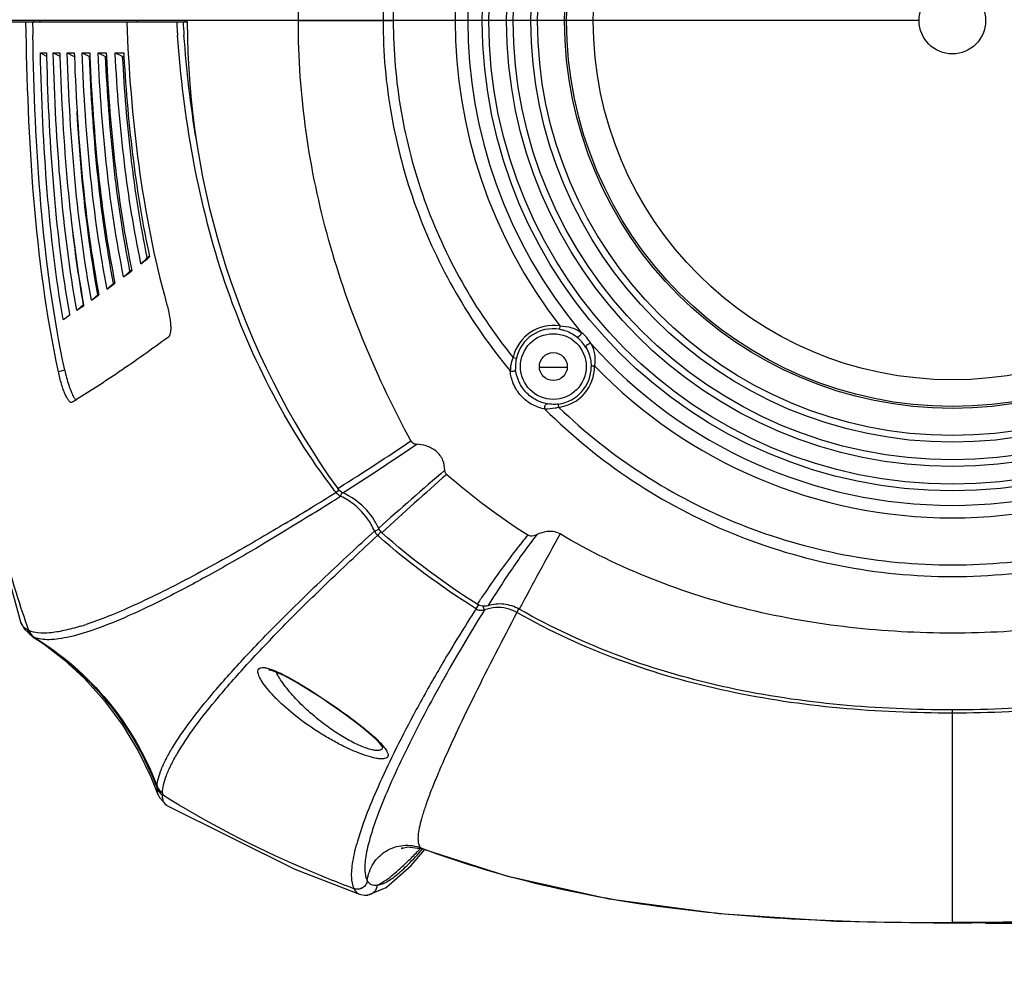
# Model space of a CAD drawing. Units: millimetres. Extents: x 878 to 6654, y -2137 to 524.
# Drawn here: x 4391 to 4539, y 108 to 253 of the extents above; entities that cross this region are included whole.
import ezdxf

# ---------------------------------------------------------------- set-up
doc = ezdxf.new("R2010")
doc.units = ezdxf.units.MM
doc.header["$LTSCALE"] = 16.335
doc.header["$PDMODE"] = 3
doc.header["$PDSIZE"] = 7.94
doc.layers.get('0').update_dxf_attribs({"linetype": 'CONTINUOUS'})
doc.layers.get('Defpoints').update_dxf_attribs({"linetype": 'CONTINUOUS'})
doc.styles.get("Standard").update_dxf_attribs({"font": 'txt', "width": 0.8})
doc.dimstyles.new('ISO-25', dxfattribs={"dimscale": 8, "dimtxt": 2.5, "dimasz": 2.5, "dimexe": 1.25, "dimexo": 0.625, "dimtad": 1, "dimtxsty": 'Standard', "dimcen": 2.5, "dimclrd": 3, "dimclre": 3, "dimclrt": 3, "dimadec": 1, "dimazin": 2, "dimtfac": 1, "dimtmove": 0, "dimatfit": 3, "dimfxl": 1, "dimarcsym": 0})

# ---------------------------------------------------------------- blocks, each defined once
blk = doc.blocks.new('*D9')
at = {"color": 3, "lineweight": -2, "transparency": 16777216}
for p, q in [((4526.3, 253.29), (4254.23, 253.29)), ((4264.23, -189.71), (4264.23, 233.29)), ((4406.3, -209.71), (4254.23, -209.71))]:
    blk.add_line(p, q, dxfattribs=at)
at = {"color": 3, "transparency": 16777216}
for points in [[(4267.56, 233.29), (4260.9, 233.29), (4264.23, 253.29)], [(4260.9, -189.71), (4267.56, -189.71), (4264.23, -209.71)]]:
    blk.add_solid(points, dxfattribs=at)
at = {"layer": 'Defpoints', "color": 0, "transparency": 16777216}
for p in [(4264.23, 253.29), (4531.3, 253.29), (4411.3, -209.71)]:
    blk.add_point(p, dxfattribs=at)
at = {"color": 3, "transparency": 16777216, "insert": (4249.23, 21.79), "char_height": 20, "attachment_point": 5, "rotation": 90}
blk.add_mtext('463', dxfattribs=at)
blk = doc.blocks.new('*D11')
at = {"color": 3, "lineweight": -2, "transparency": 16777216}
for p, q in [((4526.3, 389), (4195.79, 389)), ((4205.79, -189.71), (4205.79, 369)), ((4406.3, -209.71), (4195.79, -209.71))]:
    blk.add_line(p, q, dxfattribs=at)
at = {"color": 3, "transparency": 16777216}
for points in [[(4209.12, 369), (4202.46, 369), (4205.79, 389)], [(4202.46, -189.71), (4209.12, -189.71), (4205.79, -209.71)]]:
    blk.add_solid(points, dxfattribs=at)
at = {"layer": 'Defpoints', "color": 0, "transparency": 16777216}
for p in [(4205.79, 389), (4531.3, 389), (4411.3, -209.71)]:
    blk.add_point(p, dxfattribs=at)
at = {"color": 3, "transparency": 16777216, "insert": (4190.79, 89.64), "char_height": 20, "attachment_point": 5, "rotation": 90}
blk.add_mtext('599', dxfattribs=at)
blk = doc.blocks.new('*D14')
at = {"color": 3, "lineweight": -2, "transparency": 16777216}
for p, q in [((4536.3, 389), (4812.33, 389)), ((4802.33, 137.58), (4802.33, 369)), ((4536.3, 117.58), (4812.33, 117.58))]:
    blk.add_line(p, q, dxfattribs=at)
at = {"color": 3, "transparency": 16777216}
for points in [[(4805.67, 369), (4799, 369), (4802.33, 389)], [(4799, 137.58), (4805.67, 137.58), (4802.33, 117.58)]]:
    blk.add_solid(points, dxfattribs=at)
at = {"layer": 'Defpoints', "color": 0, "transparency": 16777216}
for p in [(4531.3, 389), (4802.33, 389), (4531.3, 117.58)]:
    blk.add_point(p, dxfattribs=at)
at = {"color": 3, "transparency": 16777216, "insert": (4787.33, 253.29), "char_height": 20, "attachment_point": 5, "rotation": 90}
blk.add_mtext('272', dxfattribs=at)

msp = doc.modelspace()

# ---------------------------------------------------------------- linework, layer by layer
at = {"linetype": 'Continuous'}
for p, q in [((4393.125, 253.437), (4393.13, 253.139)), ((4394.116, 253.437), (4394.12, 253.137)), ((4408.721, 253.437), (4408.728, 253.137)), ((4415.874, 253.437), (4415.878, 253.14)), ((4416.274, 253.287), (4416.274, 253.437)), ((4416.274, 253.137), (4416.274, 253.287)), ((4447.237, 253.287), (4432.965, 253.287)), ((4378.801, 253.137), (4416.285, 253.137)), ((4394.177, 248.437), (4395.09, 248.437)), ((4394.177, 248.437), (4394.903, 248.067)), ((4394.903, 248.067), (4395.11, 247.962)), ((4395.09, 248.437), (4395.104, 247.876)), ((4396.118, 248.437), (4397.104, 248.437)), ((4396.118, 248.437), (4396.906, 248.042)), ((4396.906, 248.042), (4397.128, 247.93)), ((4397.104, 248.437), (4397.121, 247.883)), ((4398.212, 248.437), (4399.271, 248.437)), ((4398.212, 248.437), (4399.063, 248.016)), ((4399.063, 248.016), (4399.315, 247.892)), ((4399.271, 248.437), (4399.291, 247.89)), ((4400.459, 248.437), (4401.593, 248.437)), ((4400.459, 248.437), (4401.377, 247.991)), ((4401.377, 247.991), (4401.571, 247.897)), ((4401.571, 247.897), (4401.626, 247.897)), ((4401.593, 248.437), (4401.616, 247.9)), ((4402.863, 248.437), (4404.072, 248.437)), ((4402.863, 248.437), (4403.848, 247.967)), ((4403.848, 247.967), (4403.982, 247.903)), ((4403.982, 247.903), (4404.108, 247.903)), ((4404.072, 248.437), (4404.098, 247.911)), ((4405.424, 248.437), (4406.71, 248.437)), ((4405.424, 248.437), (4406.479, 247.944)), ((4405.428, 248.344), (4405.424, 248.437)), ((4406.479, 247.944), (4406.551, 247.91)), ((4406.551, 247.91), (4406.75, 247.911)), ((4406.71, 248.437), (4406.738, 247.925)), ((4410.256, 217.616), (4410.24, 217.694)), ((4410.54, 217.836), (4410.256, 217.616)), ((4410.581, 217.868), (4410.54, 217.836)), ((4407.867, 215.785), (4407.65, 215.62)), ((4407.91, 215.817), (4407.867, 215.785)), ((4405.323, 213.888), (4405.173, 213.778)), ((4405.367, 213.921), (4405.323, 213.888)), ((4402.909, 212.145), (4402.829, 212.088)), ((4402.957, 212.178), (4402.909, 212.145)), ((4400.681, 210.591), (4400.622, 210.55)), ((4400.683, 210.559), (4400.702, 210.452)), ((4398.484, 209.105), (4398.554, 209.164)), ((4398.539, 209.162), (4398.566, 209.007)), ((4472.289, 207.399), (4472.209, 206.905)), ((4465.26, 202.645), (4465.748, 202.535)), ((4397.842, 200.752), (4396.887, 200.508)), ((4469.301, 201.174), (4473.301, 201.174)), ((4398.909, 195.907), (4398.861, 195.887)), ((4472.124, 195.15), (4472.058, 195.646)), ((4438.614, 182.366), (4439.053, 182.704)), ((4438.879, 182.931), (4439.146, 183.101)), ((4439.296, 181.797), (4439.558, 182.347)), ((4434.083, 179.563), (4434.028, 179.53)), ((4434.747, 178.919), (4434.552, 178.798)), ((4444.411, 176.542), (4445.084, 176.84)), ((4444.888, 175.897), (4445.359, 176.428)), ((4445.513, 176.291), (4445.574, 176.348)), ((4445.064, 175.741), (4444.888, 175.897)), ((4459.69, 164.855), (4459.474, 164.99)), ((4459.69, 164.855), (4460.046, 165.424)), ((4460.944, 164.69), (4460.763, 165.199)), ((4465.831, 164.309), (4466.13, 164.835)), ((4391.212, 162.92), (4391.209, 162.929)), ((4391.21, 162.928), (4391.786, 161.791)), ((4465.904, 164.268), (4465.831, 164.31)), ((4391.786, 161.791), (4392.931, 160.746)), ((4392.466, 161.595), (4392.461, 161.585)), ((4392.931, 160.745), (4392.907, 160.76)), ((4393.06, 160.672), (4392.931, 160.745)), ((4393.301, 160.559), (4393.291, 160.563)), ((4531.301, 117.577), (4531.301, 149.67)), ((4445.641, 144.14), (4445.641, 144.139)), ((4410.786, 139.613), (4411.853, 136.96)), ((4411.849, 136.971), (4411.716, 137.893)), ((4411.853, 136.961), (4411.849, 136.971)), ((4413.215, 135.294), (4413.208, 135.298)), ((4413.215, 135.294), (4432.449, 125.717)), ((4451.326, 128.835), (4451.341, 128.852)), ((4451.401, 128.923), (4451.615, 128.799)), ((4451.615, 128.799), (4451.622, 128.796)), ((4449.909, 126.249), (4451.992, 128.677)), ((4446.191, 122.947), (4449.909, 126.249)), ((4432.449, 125.717), (4442.158, 121.975)), ((4443.386, 121.816), (4446.191, 122.947)), ((4441.314, 122.793), (4441.311, 122.786)), ((4442.157, 121.975), (4442.157, 121.975)), ((4443.391, 121.816), (4443.386, 121.816))]:
    msp.add_line(p, q, dxfattribs=at)
for points in [[(4385.903, 185.342), (4387.741, 175.427), (4391.212, 162.919)], [(4392.906, 160.76), (4394.757, 159.536), (4397.717, 157.259), (4400.814, 154.399), (4403.836, 151.033), (4406.591, 147.297), (4408.931, 143.413), (4410.786, 139.613)], [(4428.584, 155.696), (4428.53, 155.685), (4428.6, 155.674), (4429.051, 155.567), (4429.786, 155.297), (4430.735, 154.864), (4431.841, 154.289), (4433.066, 153.593), (4434.404, 152.784), (4435.858, 151.859), (4436.473, 151.456)], [(4436.473, 151.456), (4437.573, 150.718), (4439.482, 149.385), (4441.207, 148.114), (4442.695, 146.947), (4443.902, 145.921), (4444.798, 145.068), (4445.38, 144.415), (4445.485, 144.275)], [(4445.485, 144.275), (4445.646, 144.02), (4445.641, 144.14)], [(4411.849, 136.97), (4412.068, 136.487), (4413.208, 135.298)], [(4448.615, 128.946), (4448.431, 128.832), (4449.44, 129.087), (4451.614, 128.8)], [(4451.621, 128.797), (4464.247, 124.722), (4479.696, 121.266), (4496.234, 119.03), (4513.791, 117.877), (4531.301, 117.577)], [(4531.301, 117.577), (4548.81, 117.877), (4566.367, 119.03), (4582.905, 121.266), (4598.354, 124.722), (4610.98, 128.797)], [(4442.157, 121.975), (4442.369, 121.909), (4442.91, 121.817), (4443.391, 121.816)]]:
    msp.add_lwpolyline(points, dxfattribs=at)
for centre, radius in [((4531.301, 253.287), 70.684), ((4531.301, 253.287), 69.684), ((4531.301, 253.287), 67.028), ((4531.301, 253.287), 66.028), ((4531.301, 253.287), 63.372), ((4531.301, 253.287), 62.372), ((4531.301, 253.287), 58.3), ((4531.301, 253.287), 58), ((4531.301, 253.287), 54), ((4531.301, 253.287), 5), ((4471.301, 201.287), 4.941), ((4471.301, 201.287), 2.1)]:
    msp.add_circle(centre, radius, dxfattribs=at)
for centre, radius, start, end in [((4531.301, 253.287), 74.753, 142.131, 217.869), ((4531.301, 253.287), 72.868, 139.96522, 220.03478), ((5025.193, 263.033), 632.263, 180.89687, 181.078451), ((4605.947, 265.002), 191.649, 183.54945, 184.17593), ((4606.376, 264.997), 191.108, 183.55812, 184.16231), ((4537.065, 253.288), 120.792, 180.07188, 215.62415), ((4593.597, 244.29), 195.902, 186.60755, 189.9173), ((4251.878, 421.149), 257.995, 307.60323, 307.9679), ((4266.604, 401.904), 233.762, 306.8187, 307.19832), ((4282.687, 380.272), 206.806, 305.9895, 306.39247), ((4299.312, 357.214), 178.379, 305.0949, 305.53149), ((4315.493, 334.003), 150.085, 304.11048, 304.59274), ((4330.465, 311.699), 123.221, 303.00761, 303.55015), ((4471.301, 201.287), 6.191, 80.81418, 167.32811), ((4471.301, 201.287), 5.691, 80.81418, 167.32811), ((4471.422, 201.392), 6.475, 30.96526, 50.86351), ((4470.999, 201.025), 6.064, 31.08983, 50.73894), ((4531.301, 253.287), 72.868, 221.79399, 318.20601), ((4471.012, 201.351), 5.396, 167.32295, 180.68265), ((4471.301, 201.287), 6.191, 277.64565, 1.0146), ((4531.301, 253.287), 74.753, 223.95977, 316.04023), ((4471.003, 200.274), 6.188, 172.51084, 176.75282), ((4470.811, 201.348), 5.195, 180.67386, 184.76567), ((4471.301, 201.287), 5.691, 277.64565, 0), ((4337.443, 298.256), 119.387, 300.98691, 301.38713), ((4131.935, 666.479), 572.742, 302.43807, 303.72025), ((4173.867, 597.42), 492.925, 302.63071, 304.17614), ((4887.594, -317.296), 663.442, 130.696358, 131.841732), ((4877.612, -294.129), 638.753, 131.390929, 132.561158), ((4522.048, 261.757), 101.682, 228.95124, 237.52763), ((4169.292, 612.497), 507.49, 301.91786, 302.05233), ((4516.364, 242.22), 98.12, 217.40201, 217.59007), ((4440.206, 183.578), 2.001, 217.27186, 226.50905), ((4440.209, 183.584), 2.007, 226.56041, 242.93564), ((4180.808, 593.988), 485.691, 301.43113, 301.91911), ((4195.367, 562.388), 452.052, 301.97445, 302.4724), ((4186.373, 576.531), 468.813, 302.47161, 302.64932), ((4434.859, 172.34), 10.446, 64.40119, 64.86492), ((4434.845, 172.315), 10.475, 51.37334, 64.3894), ((4198.613, 564.88), 451.57, 300.97191, 301.42123), ((4434.888, 172.393), 10.386, 29.77963, 51.28953), ((4434.738, 172.302), 10.562, 23.67183, 29.80746), ((4446.225, 177.384), 2, 204.88886, 213.04733), ((4446.228, 177.387), 2.004, 213.08558, 228.03963), ((5156.658, -202.495), 782.092, 151.046667, 151.989116), ((4612.665, 63.877), 183.542, 145.83644, 146.3637), ((4640.046, 47.877), 214.97, 147.03301, 149.59097), ((4667.16, 35.642), 243.267, 147.96202, 150.55077), ((4460.503, 166.151), 1.531, 237.90619, 249.69642), ((4460.499, 166.142), 1.52, 249.72184, 260.48185), ((4393.636, 164.251), 2.908, 241.05543, 246.1077), ((4394.11, 162.368), 1.994, 199.36813, 238.22621), ((4394.337, 162.261), 1.995, 199.60094, 238.35456), ((4394.347, 162.257), 1.995, 199.61151, 238.36007), ((4387.638, 203.284), 42.923, 287.05457, 288.21246), ((4394.329, 163.086), 2.727, 242.35144, 247.54851), ((4652.492, 40.372), 229.502, 149.54757, 149.96428), ((4671.091, 33.269), 247.856, 150.75679, 150.9098), ((4672.908, 32.251), 249.939, 150.52173, 150.75668), ((4427.096, 126.618), 25.667, 47.00904, 48.47424), ((4577.492, 87.983), 134.063, 156.22727, 157.39075), ((4416.295, 137.85), 4.58, 175.75504, 179.43541), ((4413.582, 138.592), 1.993, 200.53337, 237.90865), ((4413.595, 138.893), 1.997, 200.58568, 237.642), ((4417.307, 136.998), 4.785, 177.50242, 181.13561), ((4404.128, 173.02), 64.653, 315.17297, 316.88864), ((4445.265, 125.073), 2.206, 208.50483, 208.75544)]:
    msp.add_arc(centre, radius, start, end, dxfattribs=at)
for points, start_tangent, end_tangent in [([(4432.965, 253.287), (4434.14, 270.013), (4437.556, 286.347), (4442.958, 301.929), (4449.883, 316.477)], (-0.0000198, 1), (0.4745799, 0.8802124)), ([(4464.825, 305.949), (4456.675, 294.234), (4450.649, 281.296), (4446.953, 267.508), (4445.701, 253.287)], (-0.6386878, -0.769466), (-0.0000541, -1)), ([(4465.26, 303.928), (4457.574, 292.609), (4451.896, 280.158), (4448.416, 266.923), (4447.237, 253.287)], (-0.6286145, -0.777717), (-0.0000817, -1)), ([(4449.885, 190.096), (4442.96, 204.644), (4437.558, 220.227), (4434.14, 236.56), (4432.965, 253.287)], (-0.4746143, 0.8801939), (-0.0000198, 1)), ([(4445.701, 253.287), (4446.953, 239.065), (4450.649, 225.277), (4456.675, 212.339), (4464.825, 200.625)], (0.0000452, -1), (0.6386655, -0.7694845)), ([(4447.237, 253.287), (4448.417, 239.65), (4451.897, 226.414), (4457.574, 213.964), (4465.26, 202.645)], (0.0000682, -1), (0.6285654, -0.7777567)), ([(4396.887, 200.508), (4393.199, 226.566), (4392.017, 253.137)], (-0.2084568, 0.9780316), (-0.0156817, 0.999877)), ([(4407.166, 253.137), (4408.974, 231.542), (4413.167, 210.722)], (0.0382981, -0.9992664), (0.2667904, -0.9637546)), ([(4397.842, 200.752), (4394.268, 225.662), (4393.042, 251.133)], (-0.2080479, 0.9781186), (-0.0188445, 0.9998224)), ([(4438.418, 182.622), (4428.634, 198.134), (4421.574, 215.061), (4417.094, 232.846), (4414.807, 251.046)], (-0.6074042, 0.7943929), (-0.0728413, 0.9973435)), ([(4417.633, 235.361), (4415.772, 251.126)], (-0.1643375, 0.9864042), (-0.0726035, 0.9973609)), ([(4397.59, 208.366), (4395.221, 227.538), (4394.177, 248.437)], (-0.169503, 0.9855297), (-0.0237871, 0.999717)), ([(4395.104, 247.876), (4396.185, 227.7), (4398.539, 209.162)], (0.0268637, -0.9996391), (0.1720053, -0.985096)), ([(4399.659, 209.739), (4397.239, 228.249), (4396.118, 248.437)], (-0.1765917, 0.9842842), (-0.0278834, 0.9996112)), ([(4397.121, 247.883), (4398.279, 228.427), (4400.683, 210.559)], (0.031375, -0.9995077), (0.1794298, -0.9837708)), ([(4401.868, 211.264), (4399.408, 229.041), (4398.212, 248.437)], (-0.1838469, 0.9829549), (-0.0326004, 0.9994685)), ([(4399.291, 247.89), (4400.528, 229.202), (4402.977, 212.05)], (0.0365565, -0.9993316), (0.1873852, -0.9822865)), ([(4404.214, 212.94), (4401.728, 229.914), (4400.459, 248.437)], (-0.1912567, 0.9815401), (-0.0380205, 0.999277)), ([(4405.173, 213.778), (4402.741, 230.77), (4401.571, 247.897)], (-0.1877718, 0.9822127), (-0.039882, 0.9992044)), ([(4401.616, 247.9), (4402.922, 230.118), (4405.388, 213.799)], (0.0424977, -0.9990966), (0.194864, -0.9808303)), ([(4406.694, 214.769), (4404.199, 230.87), (4402.863, 248.437)], (-0.1988094, 0.9800382), (-0.0442421, 0.9990208)), ([(4407.65, 215.62), (4405.214, 231.692), (4403.982, 247.903)], (-0.1951926, 0.9807649), (-0.0463313, 0.9989261)), ([(4404.098, 247.911), (4405.467, 231.119), (4407.931, 215.702)], (0.0493045, -0.9987838), (0.2024846, -0.9792854)), ([(4409.304, 216.751), (4406.825, 231.866), (4405.428, 248.344)], (-0.2064992, 0.9784468), (-0.0517118, 0.9986621)), ([(4410.24, 217.694), (4407.833, 232.733), (4406.551, 247.91)], (-0.2022395, 0.9793361), (-0.0537271, 0.9985557)), ([(4406.738, 247.925), (4408.16, 232.204), (4410.602, 217.758)], (0.0571017, -0.9983684), (0.2102317, -0.9776516)), ([(4402.829, 212.088), (4401.711, 218.928), (4399.693, 239.618)], (-0.1804996, 0.9835751), (-0.0578868, 0.9983232)), ([(4409.304, 216.751), (4410.256, 217.616)], (0.7409805, 0.6715265), (0.7404052, 0.6721608)), ([(4406.694, 214.769), (4407.65, 215.62)], (0.747301, 0.6644857), (0.7467427, 0.665113)), ([(4404.214, 212.94), (4405.173, 213.778)], (0.7534326, 0.6575252), (0.7528921, 0.658144)), ([(4401.868, 211.264), (4402.829, 212.088)], (0.7593815, 0.6506457), (0.758859, 0.6512549)), ([(4399.659, 209.739), (4400.622, 210.55)], (0.7651479, 0.6438545), (0.7646443, 0.6444525)), ([(4413.167, 210.722), (4413.568, 208.99), (4413.763, 207.455), (4413.77, 206.823), (4413.714, 206.312), (4413.597, 205.937), (4413.422, 205.711)], (0.2667686, -0.9637606), (-0.8057194, -0.5922975)), ([(4472.289, 207.399), (4474.064, 207.124), (4474.836, 206.818), (4475.185, 206.627), (4475.509, 206.414)], (0.9998527, -0.0171629), (0.8346092, -0.5508425)), ([(4472.209, 206.905), (4472.96, 206.729), (4474.836, 205.72)], (0.9871863, -0.1595717), (0.7745772, -0.6324794)), ([(4475.509, 206.414), (4475.458, 206.168), (4475.269, 205.896), (4475.025, 205.721), (4474.836, 205.72)], (0.1678032, -0.9858205), (-0.8059455, 0.5919897)), ([(4413.422, 205.711), (4405.95, 200.426), (4399.622, 196.339)], (-0.8057152, -0.5923031), (-0.8536785, -0.5208003)), ([(4476.974, 204.723), (4476.723, 204.708), (4476.427, 204.559), (4476.219, 204.343), (4476.191, 204.156)], (-0.9530742, 0.3027368), (0.4709101, -0.8821812)), ([(4476.974, 204.723), (4477.471, 203.192), (4477.491, 201.396)], (0.4641396, -0.8857621), (-0.1249584, -0.992162)), ([(4476.191, 204.156), (4476.519, 203.526), (4476.992, 201.287)], (0.5164242, -0.8563329), (-0.0007991, -0.9999997)), ([(4464.867, 201.08), (4464.927, 201.452), (4465.26, 202.645)], (0.1295345, 0.9915749), (0.3476175, 0.9376364)), ([(4477.491, 201.396), (4477.303, 201.367), (4477.142, 201.339), (4477.033, 201.312), (4476.992, 201.287)], (-0.9875008, -0.1576141), (-0.1589801, -0.9872818)), ([(4398.861, 195.887), (4398.666, 195.937), (4398.555, 196.031), (4398.435, 196.17), (4398.177, 196.577), (4397.903, 197.144), (4397.627, 197.849), (4397.358, 198.666), (4396.887, 200.508)], (-0.9708573, -0.2396583), (-0.2084156, 0.9780404)), ([(4397.842, 200.752), (4398.443, 198.494), (4398.785, 197.557), (4399.127, 196.824)], (0.2079858, -0.9781318), (0.4772244, -0.8787815)), ([(4464.825, 200.624), (4465.082, 200.572), (4465.358, 200.616), (4465.634, 200.916)], (0.9130783, -0.4077844), (-0.0391735, 0.9992324)), ([(4470.045, 194.895), (4468.219, 195.518), (4466.462, 196.872), (4465.279, 198.741), (4464.825, 200.625)], (-0.9845239, 0.1752502), (-0.0841574, 0.9964525)), ([(4470.412, 195.679), (4468.759, 196.238), (4467.133, 197.484), (4466.042, 199.211), (4465.634, 200.916)], (-0.9846143, 0.1747417), (-0.0832719, 0.9965269)), ([(4399.127, 196.824), (4399.229, 196.648), (4399.513, 196.266)], (0.4772244, -0.8787815), (0.7083857, -0.7058256)), ([(4470.045, 194.895), (4470.013, 195.157), (4470.082, 195.429), (4470.412, 195.679)], (-0.3393804, 0.9406492), (0.9913804, -0.1310152)), ([(4472.058, 195.646), (4471.611, 195.605), (4470.412, 195.679)], (-0.9911113, -0.1330355), (-0.9846115, 0.1747573)), ([(4472.124, 195.15), (4471.563, 195.019), (4470.045, 194.895)], (-0.9644831, -0.2641445), (-0.9993262, 0.0367039)), ([(4470.045, 194.895), (4483.178, 184.165), (4498.165, 176.223), (4531.306, 169.713), (4564.439, 176.223), (4579.423, 184.165), (4592.556, 194.895)], (0.7070013, -0.7072123), (0.706953, 0.7072606)), ([(4472.124, 195.15), (4484.913, 185.036), (4499.408, 177.566), (4531.306, 171.453), (4563.196, 177.567), (4577.689, 185.036), (4590.477, 195.15)], (0.7197815, -0.6942007), (0.7197199, 0.6942645)), ([(4449.885, 190.096), (4450.308, 189.725), (4450.761, 189.617)], (0.4746122, -0.880195), (0.9958197, -0.091341)), ([(4454.989, 185.725), (4454.704, 187.137), (4453.669, 188.579), (4452.17, 189.352), (4450.762, 189.617)], (-0.0566758, 0.9983926), (-0.9958199, 0.0913389)), ([(4455.273, 185.073), (4455.05, 185.405), (4454.989, 185.725)], (-0.7535458, 0.6573955), (-0.0566756, 0.9983926)), ([(4392.458, 161.592), (4390.586, 167.195), (4386.249, 184.737)], (-0.3377807, 0.9412248), (-0.188091, 0.9821516)), ([(4439.663, 182.297), (4438.879, 182.931)], (-0.9145974, 0.4043657), (-0.582417, 0.8128902)), ([(4445.044, 176.931), (4442.853, 180.115), (4439.663, 182.297)], (-0.4084433, 0.9127837), (-0.9145972, 0.4043662)), ([(4434.552, 178.798), (4426.656, 173.999), (4419.474, 169.886), (4413.045, 166.475), (4407.403, 163.788), (4402.58, 161.843), (4398.606, 160.649), (4396.946, 160.338), (4395.507, 160.218), (4394.291, 160.292), (4393.301, 160.559)], (-0.8485847, -0.5290596), (-0.9233545, 0.3839486)), ([(4430.999, 177.695), (4427.277, 175.489), (4417.092, 169.778)], (-0.857468, -0.5145373), (-0.8827476, -0.4698475)), ([(4411.726, 138.191), (4411.926, 139.381), (4412.379, 140.743), (4413.084, 142.274), (4414.038, 143.974), (4416.69, 147.869), (4420.327, 152.408), (4424.936, 157.568), (4430.499, 163.327), (4436.998, 169.661), (4444.411, 176.542)], (0.0664003, 0.9977931), (0.7403069, 0.6722691)), ([(4445.044, 176.931), (4445.513, 176.291)], (0.4084438, -0.9127835), (0.7478163, -0.6639057)), ([(4459.853, 165.544), (4445.513, 176.291)], (-0.8454885, 0.5339936), (-0.7478159, 0.6639061)), ([(4472.316, 176.114), (4471.255, 176.47), (4470.333, 176.464), (4468.806, 176.039)], (-0.8595535, 0.5110458), (-0.9239838, -0.3824316)), ([(4412.527, 137.207), (4412.702, 138.418), (4413.132, 139.801), (4413.813, 141.354), (4414.745, 143.074), (4417.355, 147.009), (4420.953, 151.587), (4425.525, 156.785), (4431.053, 162.584), (4437.515, 168.962), (4444.888, 175.897)], (0.0428955, 0.9990796), (0.7355461, 0.6774747)), ([(4459.474, 164.99), (4445.064, 175.741)], (-0.8464943, 0.5323978), (-0.7493753, 0.6621454)), ([(4467.455, 175.973), (4465.646, 173.691), (4460.795, 166.946)], (-0.634298, -0.7730886), (-0.5615971, -0.8274109)), ([(4468.806, 176.039), (4464.913, 170.601), (4461.459, 165.334)], (-0.6055205, -0.7958297), (-0.5355203, -0.8445224)), ([(4467.455, 175.973), (4467.865, 175.845), (4468.806, 176.039)], (0.8432692, -0.5374915), (0.9239842, 0.3824308)), ([(4590.285, 176.114), (4576.485, 169.348), (4561.843, 164.716), (4546.696, 162.067), (4531.301, 161.211), (4515.905, 162.067), (4500.758, 164.716), (4486.116, 169.348), (4472.316, 176.114)], (-0.8595535, -0.5110458), (-0.8595535, 0.5110458)), ([(4417.092, 169.778), (4408.201, 165.362), (4404.404, 163.738), (4401.054, 162.511)], (-0.8827476, -0.4698475), (-0.949941, -0.3124292)), ([(4461.459, 165.334), (4460.633, 165.265), (4459.853, 165.544)], (-0.9588886, -0.2837828), (-0.8454885, 0.5339936)), ([(4460.944, 164.69), (4460.248, 164.642)], (-0.9539112, -0.3000891), (-0.9862761, 0.1651046)), ([(4462.629, 165.044), (4460.944, 164.69)], (-0.9980041, -0.0631492), (-0.9398487, -0.3415909)), ([(4466.181, 164.806), (4463.874, 165.554), (4461.459, 165.334)], (-0.8681994, 0.4962154), (-0.9588886, -0.2837827)), ([(4465.831, 164.31), (4464.284, 164.911), (4462.629, 165.044)], (-0.8686555, 0.4954166), (-0.9980041, -0.0631492)), ([(4596.42, 164.806), (4581.111, 157.671), (4564.885, 152.97), (4548.181, 150.431), (4531.301, 149.669), (4514.42, 150.431), (4497.716, 152.97), (4481.49, 157.671), (4466.181, 164.806)], (-0.8681994, -0.4962155), (-0.8681994, 0.4962154)), ([(4391.412, 162.476), (4391.254, 162.802), (4391.212, 162.919)], (-0.5141775, 0.8576838), (-0.3086922, 0.951162)), ([(4465.831, 164.31), (4459.451, 151.889), (4456.907, 146.628), (4454.805, 142.026)], (-0.4679811, -0.8837385), (-0.402849, -0.9152664)), ([(4531.301, 149.18), (4514.354, 149.935), (4497.582, 152.457), (4481.285, 157.142), (4465.904, 164.268)], (-1, -0.0000094), (-0.8693546, 0.4941889)), ([(4596.697, 164.268), (4581.316, 157.142), (4565.019, 152.457), (4548.247, 149.935), (4531.301, 149.18)], (-0.8693543, -0.4941893), (-1, 0.0000094)), ([(4392.228, 161.706), (4391.758, 162.047), (4391.412, 162.476)], (-0.8745489, 0.4849374), (-0.5141775, 0.8576838)), ([(4400.227, 162.248), (4397.705, 161.582), (4395.568, 161.248), (4393.821, 161.249), (4392.469, 161.588)], (-0.9561335, -0.2929313), (-0.9153143, 0.4027402)), ([(4393.06, 160.672), (4404.228, 150.886), (4411.716, 137.893)], (0.8506158, -0.5257877), (0.3517664, -0.9360878)), ([(4393.301, 160.559), (4404.33, 150.959), (4411.726, 138.191)], (0.8525162, -0.5227008), (0.3533837, -0.9354785)), ([(4427.041, 154.799), (4426.971, 154.994), (4426.892, 155.493)], (-0.3711604, 0.9285688), (0.0562369, 0.9984175)), ([(4426.892, 155.493), (4427.014, 155.831), (4427.341, 156.01)], (0.0562369, 0.9984175), (0.9763914, 0.2160088)), ([(4427.341, 156.01), (4427.74, 156.031), (4428.255, 155.946), (4429.578, 155.485)], (0.9763914, 0.2160088), (0.9196963, -0.3926305)), ([(4429.578, 155.485), (4431.142, 154.732), (4432.865, 153.771), (4436.494, 151.497)], (0.9196963, -0.3926305), (0.8339608, -0.5518237)), ([(4436.536, 145.987), (4433.262, 148.227), (4430.443, 150.586), (4429.265, 151.75), (4428.279, 152.867), (4427.522, 153.9), (4427.041, 154.799)], (-0.8508908, 0.5253426), (-0.3711604, 0.9285688)), ([(4437.301, 147.196), (4434.765, 149.232), (4432.561, 151.368), (4430.797, 153.472), (4430.124, 154.461), (4429.624, 155.37)], (-0.8080245, 0.5891488), (-0.4248819, 0.9052488)), ([(4453.808, 155.247), (4450.274, 148.901), (4447.329, 143.174), (4444.948, 138.093), (4443.121, 133.674), (4441.844, 129.928), (4441.116, 126.862), (4440.958, 125.586), (4440.937, 124.482), (4441.31, 122.794)], (-0.5005421, -0.8657122), (0.4359126, -0.899989)), ([(4454.501, 153.773), (4448.669, 142.56), (4446.522, 137.87), (4444.879, 133.81), (4443.737, 130.389), (4443.097, 127.614), (4442.966, 126.47), (4442.96, 125.489), (4443.326, 124.02)], (-0.4861846, -0.8738561), (0.4772084, -0.8787902)), ([(4436.494, 151.497), (4440.644, 148.598), (4442.501, 147.178), (4444.112, 145.833)], (0.8339619, -0.5518221), (0.7484758, -0.6631621)), ([(4444.691, 143.558), (4444.035, 143.659), (4443.244, 143.887), (4441.378, 144.681), (4439.338, 145.823), (4437.301, 147.196)], (-0.9982259, 0.0595406), (-0.8079776, 0.5892132)), ([(4446.448, 142.985), (4446.441, 142.727), (4446.326, 142.526), (4446.101, 142.386), (4445.767, 142.312), (4445.328, 142.304), (4444.79, 142.365), (4443.46, 142.684), (4441.874, 143.247), (4440.135, 144.012), (4438.331, 144.94), (4436.536, 145.987)], (0.1582888, -0.9873929), (-0.8508733, 0.525371)), ([(4444.598, 145.392), (4445.354, 144.643), (4445.935, 143.966)], (0.7308543, -0.6825335), (0.6056963, -0.7956959)), ([(4445.433, 143.695), (4445.128, 143.578), (4444.691, 143.558)], (-0.8231672, -0.5677991), (-0.9982259, 0.0595406)), ([(4445.638, 144.059), (4445.577, 143.851), (4445.433, 143.695)], (-0.0887154, -0.996057), (-0.8231672, -0.5677991)), ([(4445.641, 144.139), (4445.638, 144.059)], (0.0224219, -0.9997486), (-0.0887154, -0.996057)), ([(4445.935, 143.966), (4446.285, 143.432), (4446.448, 142.985)], (0.6056963, -0.7956959), (0.1582888, -0.9873929)), ([(4453.733, 139.523), (4452.851, 137.325), (4452.136, 135.374), (4451.588, 133.671), (4451.209, 132.219), (4451, 131.017), (4450.962, 130.067), (4451.401, 128.923)], (-0.3835844, -0.9235058), (0.774546, -0.6325176)), ([(4441.315, 122.785), (4433.677, 125.856), (4412.523, 136.904)], (-0.9360103, 0.3519727), (-0.8453573, 0.5342013)), ([(4413.208, 135.298), (4412.917, 135.547), (4412.706, 135.898), (4412.575, 136.35), (4412.523, 136.904)], (-0.8581896, 0.5133328), (-0.0199556, 0.9998009)), ([(4443.326, 124.02), (4444.24, 126.556), (4446.171, 128.437), (4448.73, 129.283), (4451.401, 128.923)], (0.1188888, 0.9929076), (0.9356796, -0.3528509)), ([(4451.401, 128.923), (4470.841, 123.094), (4490.71, 119.684), (4510.909, 118.081), (4531.301, 117.68)], (0.9355515, -0.3531904), (1, 0)), ([(4611.2, 128.923), (4591.76, 123.094), (4571.891, 119.684), (4551.692, 118.081), (4531.301, 117.68)], (-0.9355515, -0.3531904), (-1, 0)), ([(4444.786, 123.313), (4446.053, 123.715), (4447.623, 124.762), (4449.493, 126.444), (4451.659, 128.752)], (0.9975864, 0.0694364), (0.6619938, 0.7495093)), ([(4444.786, 123.313), (4445.788, 123.844), (4446.989, 124.71), (4448.388, 125.909), (4449.982, 127.442)], (0.9270005, 0.3750601), (0.7052326, 0.708976)), ([(4443.326, 124.02), (4443.098, 123.387), (4442.616, 122.918), (4441.977, 122.706), (4441.31, 122.794)], (-0.1197315, -0.9928063), (-0.9365496, 0.350535)), ([(4443.331, 124.011), (4443.103, 123.378), (4442.621, 122.909), (4441.982, 122.696), (4441.315, 122.785)], (-0.1189849, -0.9928961), (-0.9366033, 0.3503915)), ([(4443.331, 124.011), (4443.594, 123.655), (4443.926, 123.42), (4444.786, 123.313)], (0.4810742, -0.8766799), (0.9908005, 0.1353306)), ([(4444.786, 123.313), (4444.383, 122.289), (4443.391, 121.816)], (0.0001888, -1), (-0.9977435, -0.0671404)), ([(4441.315, 122.785), (4441.678, 122.273), (4442.157, 121.975)], (0.4391168, -0.89843), (0.9423181, -0.3347187))]:
    msp.add_spline(points, degree=3, dxfattribs=dict(at, start_tangent=start_tangent, end_tangent=end_tangent))

# ---------------------------------------------------------------- dimensions: what is measured, and where the dimension line sits
for base, p1, text, picture, middle in [((4205.791, 388.997), (4411.301, -209.713), '599', '*D11', (4190.791, 89.642)), ((4802.334, 388.997), (4531.301, 117.577), '272', '*D14', (4787.334, 253.287))]:
    dim = msp.add_linear_dim(base=base, p1=p1, p2=(4531.301, 388.997), angle=90, text=text, dimstyle='ISO-25')
    dim.commit()
    dim.dimension.update_dxf_attribs({"geometry": picture, "text_midpoint": middle})
dim = msp.add_linear_dim(base=(4264.23, 253.287), p1=(4411.301, -209.713), p2=(4531.301, 253.287), angle=90, dimstyle='ISO-25')
dim.commit()
dim.dimension.update_dxf_attribs({"geometry": '*D9', "text_midpoint": (4249.23, 21.787)})

doc.saveas('drawing.dxf')
